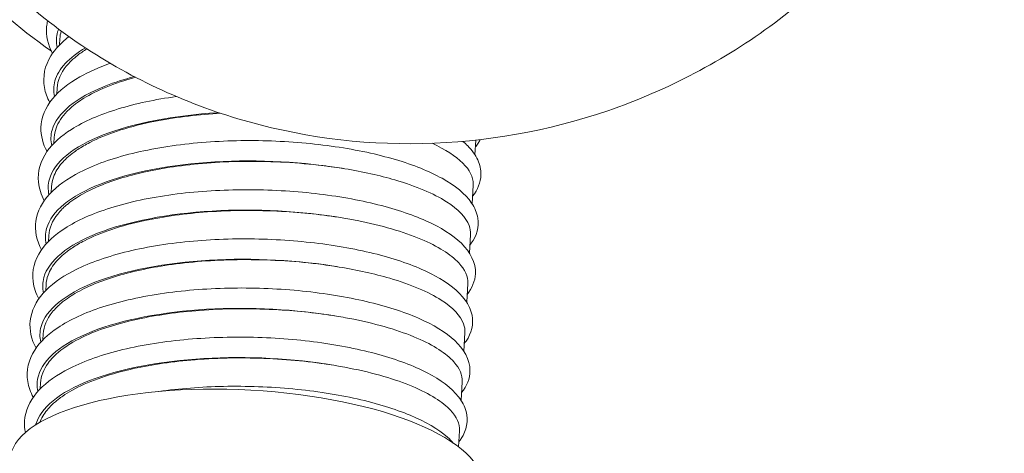
# Model space of a CAD drawing. Units: millimetres. Extents: x 0 to 3360, y 0 to 2376.
# Drawn here: x 1707 to 1801, y 1554 to 1595 of the extents above; entities that cross this region are included whole.
import ezdxf

# ---------------------------------------------------------------- set-up
doc = ezdxf.new("R2010")
doc.units = ezdxf.units.MM
doc.header["$LTSCALE"] = 8
doc.layers.add('Visible Edges(ISO)', color=7, linetype='Continuous', lineweight=20, true_color=0x262659)
doc.layers.add('Visible Tangent Edges(ISO)', color=7, linetype='Continuous', lineweight=20, true_color=0x1a1a3e)

msp = doc.modelspace()

# ---------------------------------------------------------------- linework, layer by layer
at = {"layer": 'Visible Edges(ISO)'}
for p, q in [((1711.039, 1592.604), (1711.07, 1593.171)), ((1710.777, 1587.93), (1710.809, 1588.496)), ((1710.515, 1583.256), (1710.547, 1583.822)), ((1750.516, 1582.152), (1750.594, 1583.549)), ((1749.024, 1581.673), (1749.024, 1581.673)), ((1749.075, 1581.629), (1749.075, 1581.629)), ((1710.254, 1578.582), (1710.285, 1579.148)), ((1750.254, 1577.477), (1750.354, 1579.26)), ((1709.992, 1573.908), (1710.024, 1574.474)), ((1749.992, 1572.795), (1750.093, 1574.586)), ((1709.73, 1569.234), (1709.762, 1569.8)), ((1749.731, 1568.129), (1749.831, 1569.912)), ((1709.469, 1564.56), (1709.5, 1565.126)), ((1749.469, 1563.449), (1749.569, 1565.238)), ((1709.207, 1559.886), (1709.239, 1560.452)), ((1749.208, 1558.781), (1749.308, 1560.564)), ((1748.961, 1554.377), (1749.046, 1555.89))]:
    msp.add_line(p, q, dxfattribs=at)
msp.add_ellipse((1728.79, 1551.88), major_axis=(-22.465, 1.258), ratio=0.351265, start_param=3.141593, end_param=6.283185, dxfattribs=at)
for points, knots in [([(1710.27, 1592.02), (1707.091, 1594.218), (1704.18, 1596.789), (1697.933, 1603.791), (1694.963, 1608.547), (1690.72, 1618.855), (1689.457, 1624.408), (1688.953, 1632.563), (1688.975, 1635.082), (1689.174, 1637.597)], [2.1515225, 2.1515225, 2.1515225, 2.1515225, 2.3711795, 2.3711795, 2.6857335, 2.6857335, 3.0018706, 3.0018706, 3.1415927, 3.1415927, 3.1415927, 3.1415927]), ([(1689.862, 1637.31), (1689.706, 1631.572), (1690.504, 1625.827), (1693.929, 1614.922), (1696.551, 1609.763), (1703.351, 1600.536), (1707.531, 1596.471), (1717.036, 1589.831), (1722.366, 1587.265), (1733.643, 1583.89), (1739.593, 1583.09), (1751.51, 1583.346), (1757.477, 1584.409), (1768.814, 1588.294), (1774.182, 1591.118), (1783.764, 1598.245), (1787.978, 1602.544), (1794.81, 1612.176), (1797.434, 1617.504), (1799.872, 1625.52), (1800.437, 1628.001), (1800.821, 1630.505)], [3.141593, 3.141593, 3.141593, 3.141593, 3.459233, 3.459233, 3.776146, 3.776146, 4.093723, 4.093723, 4.412967, 4.412967, 4.734037, 4.734037, 5.056393, 5.056393, 5.379164, 5.379164, 5.701408, 5.701408, 6.02227, 6.02227, 6.162126, 6.162126, 6.162126, 6.162126]), ([(1710.377, 1591.81), (1709.946, 1592.614), (1709.737, 1593.478), (1709.833, 1594.522), (1709.866, 1594.715), (1709.912, 1594.905)], [114.5705477, 114.5705477, 114.5705477, 114.5705477, 115.0935312, 115.0935312, 115.2133036, 115.2133036, 115.2133036, 115.2133036]), ([(1710.114, 1587.134), (1709.867, 1587.59), (1709.693, 1588.062), (1709.417, 1589.571), (1709.646, 1590.646), (1710.629, 1592.233), (1711.215, 1592.842), (1711.939, 1593.394)], [101.683153, 101.683153, 101.683153, 101.683153, 101.98185, 101.98185, 102.616328, 102.616328, 103.077282, 103.077282, 103.077282, 103.077282]), ([(1713.651, 1592.227), (1713.492, 1592.13), (1713.338, 1592.031), (1713.05, 1591.833), (1712.914, 1591.735), (1712.68, 1591.554), (1712.578, 1591.472), (1712.369, 1591.294), (1712.263, 1591.198), (1711.988, 1590.933), (1711.829, 1590.762), (1711.145, 1589.921), (1710.849, 1589.218), (1710.809, 1588.496)], [218.442439, 218.442439, 218.442439, 218.442439, 218.535606, 218.535606, 218.625361, 218.625361, 218.698226, 218.698226, 218.781888, 218.781888, 218.926814, 218.926814, 219.481864, 219.481864, 219.481864, 219.481864]), ([(1709.853, 1582.462), (1709.46, 1583.195), (1709.251, 1583.972), (1709.31, 1585.714), (1709.709, 1586.659), (1711.003, 1588.255), (1711.888, 1588.952), (1713.81, 1590.041), (1714.786, 1590.474), (1715.866, 1590.855)], [88.795767, 88.795767, 88.795767, 88.795767, 89.272019, 89.272019, 89.864973, 89.864973, 90.437359, 90.437359, 90.883323, 90.883323, 90.883323, 90.883323]), ([(1718.271, 1589.523), (1717.253, 1589.249), (1716.312, 1588.935), (1714.671, 1588.261), (1713.963, 1587.907), (1713.136, 1587.397), (1712.935, 1587.263), (1712.626, 1587.04), (1712.51, 1586.953), (1712.296, 1586.781), (1712.197, 1586.697), (1711.975, 1586.501), (1711.857, 1586.387), (1711.501, 1586.02), (1711.293, 1585.762), (1710.771, 1584.955), (1710.579, 1584.394), (1710.547, 1583.822)], [230.308405, 230.308405, 230.308405, 230.308405, 230.696945, 230.696945, 231.058832, 231.058832, 231.183505, 231.183505, 231.262683, 231.262683, 231.336498, 231.336498, 231.434366, 231.434366, 231.649147, 231.649147, 232.090537, 232.090537, 232.090537, 232.090537]), ([(1709.592, 1577.786), (1709.284, 1578.354), (1709.09, 1578.946), (1708.936, 1580.556), (1709.24, 1581.58), (1710.396, 1583.243), (1711.186, 1583.944), (1713.361, 1585.325), (1714.876, 1585.981), (1718.257, 1587.016), (1720.142, 1587.418), (1722.135, 1587.697)], [75.904687, 75.904687, 75.904687, 75.904687, 76.275282, 76.275282, 76.893388, 76.893388, 77.448262, 77.448262, 78.128011, 78.128011, 78.7741, 78.7741, 78.7741, 78.7741]), ([(1726.321, 1586.11), (1726.081, 1586.096), (1725.841, 1586.08), (1723.499, 1585.911), (1721.493, 1585.638), (1717.401, 1584.764), (1715.448, 1584.113), (1713.504, 1583.109), (1713.125, 1582.887), (1712.622, 1582.552), (1712.471, 1582.446), (1712.22, 1582.256), (1712.115, 1582.173), (1711.908, 1582), (1711.805, 1581.91), (1711.554, 1581.674), (1711.412, 1581.528), (1710.905, 1580.948), (1710.633, 1580.5), (1710.363, 1579.746), (1710.302, 1579.448), (1710.285, 1579.148)], [3.576242, 3.576242, 3.576242, 3.576242, 3.65, 3.65, 4.2991, 4.2991, 5.099887, 5.099887, 5.314499, 5.314499, 5.412326, 5.412326, 5.486126, 5.486126, 5.565302, 5.565302, 5.690001, 5.690001, 6.052168, 6.052168, 6.283389, 6.283389, 6.283389, 6.283389]), ([(1709.329, 1573.113), (1708.862, 1573.987), (1708.659, 1574.938), (1708.933, 1576.779), (1709.401, 1577.656), (1710.817, 1579.203), (1711.797, 1579.899), (1714.369, 1581.216), (1716.076, 1581.819), (1719.857, 1582.747), (1721.973, 1583.087), (1726.304, 1583.48), (1728.568, 1583.545), (1732.985, 1583.418), (1735.193, 1583.227), (1739.299, 1582.623), (1741.248, 1582.204), (1744.672, 1581.192), (1746.185, 1580.587), (1748.638, 1579.224), (1749.6, 1578.452), (1750.497, 1577.119), (1750.706, 1576.634), (1750.923, 1575.3), (1750.68, 1574.432), (1750.129, 1573.671), (1750.083, 1573.611), (1750.035, 1573.552)], [63.01732, 63.01732, 63.01732, 63.01732, 63.58607, 63.58607, 64.15828, 64.15828, 64.749976, 64.749976, 65.443798, 65.443798, 66.127288, 66.127288, 66.793795, 66.793795, 67.454002, 67.454002, 68.113999, 68.113999, 68.780242, 68.780242, 69.466153, 69.466153, 69.810216, 69.810216, 70.373873, 70.373873, 70.422947, 70.422947, 70.422947, 70.422947]), ([(1750.354, 1579.26), (1750.356, 1579.291), (1750.357, 1579.321), (1750.369, 1580.699), (1748.99, 1582.073), (1746.439, 1583.244)], [-0.029566, -0.029566, -0.029566, -0.029566, 0, 0, 1.293459, 1.293459, 1.293459, 1.293459]), ([(1749.369, 1583.428), (1749.533, 1583.288), (1749.686, 1583.147), (1750.238, 1582.586), (1750.565, 1582.14), (1750.988, 1581.218), (1751.098, 1580.74), (1751.076, 1579.532), (1750.777, 1578.822), (1750.296, 1578.226)], [82.029015, 82.029015, 82.029015, 82.029015, 82.150664, 82.150664, 82.499808, 82.499808, 82.820827, 82.820827, 83.313038, 83.313038, 83.313038, 83.313038]), ([(1751.008, 1583.595), (1750.954, 1583.483), (1750.892, 1583.374), (1750.743, 1583.141), (1750.654, 1583.019), (1750.558, 1582.899)], [96.0201482, 96.0201482, 96.0201482, 96.0201482, 96.1028229, 96.1028229, 96.2015998, 96.2015998, 96.2015998, 96.2015998]), ([(1738.149, 1580.827), (1737.473, 1580.938), (1736.779, 1581.036), (1733.729, 1581.406), (1731.272, 1581.546), (1726.551, 1581.508), (1724.321, 1581.354), (1720.355, 1580.806), (1718.614, 1580.442), (1715.484, 1579.512), (1714.122, 1578.946), (1712.773, 1578.152), (1712.533, 1577.998), (1712.18, 1577.749), (1712.055, 1577.657), (1711.833, 1577.482), (1711.733, 1577.4), (1711.52, 1577.215), (1711.408, 1577.111), (1711.143, 1576.847), (1710.997, 1576.684), (1710.346, 1575.866), (1710.063, 1575.179), (1710.024, 1574.474)], [14.944642, 14.944642, 14.944642, 14.944642, 15.167283, 15.167283, 15.903925, 15.903925, 16.586357, 16.586357, 17.196834, 17.196834, 17.820145, 17.820145, 17.965037, 17.965037, 18.048684, 18.048684, 18.121539, 18.121539, 18.211286, 18.211286, 18.348049, 18.348049, 18.890319, 18.890319, 18.890319, 18.890319]), ([(1750.093, 1574.586), (1750.108, 1574.866), (1750.063, 1575.15), (1749.671, 1576.207), (1748.943, 1576.974), (1746.59, 1578.47), (1744.923, 1579.176), (1741.463, 1580.189), (1739.861, 1580.547), (1738.149, 1580.827)], [12.586986, 12.586986, 12.586986, 12.586986, 12.85818, 12.85818, 13.591579, 13.591579, 14.380784, 14.380784, 14.944642, 14.944642, 14.944642, 14.944642]), ([(1709.068, 1568.438), (1708.78, 1568.97), (1708.591, 1569.524), (1708.396, 1571.102), (1708.677, 1572.144), (1709.804, 1573.821), (1710.575, 1574.525), (1712.708, 1575.912), (1714.2, 1576.572), (1717.657, 1577.657), (1719.677, 1578.088), (1723.889, 1578.657), (1726.128, 1578.81), (1730.56, 1578.848), (1732.809, 1578.738), (1737.06, 1578.283), (1739.114, 1577.934), (1742.797, 1577.047), (1744.468, 1576.497), (1747.262, 1575.247), (1748.409, 1574.533), (1750.077, 1572.899), (1750.611, 1571.883), (1750.531, 1570.13), (1750.237, 1569.458), (1749.773, 1568.88)], [50.129688, 50.129688, 50.129688, 50.129688, 50.477538, 50.477538, 51.100938, 51.100938, 51.652875, 51.652875, 52.330157, 52.330157, 53.021147, 53.021147, 53.6917, 53.6917, 54.353167, 54.353167, 55.012642, 55.012642, 55.675899, 55.675899, 56.353115, 56.353115, 57.060763, 57.060763, 57.534065, 57.534065, 57.534065, 57.534065]), ([(1737.887, 1576.153), (1736.061, 1576.452), (1734.122, 1576.661), (1729.782, 1576.897), (1727.399, 1576.881), (1722.993, 1576.565), (1720.985, 1576.292), (1716.89, 1575.42), (1714.935, 1574.769), (1712.987, 1573.764), (1712.606, 1573.542), (1712.101, 1573.206), (1711.95, 1573.099), (1711.697, 1572.909), (1711.593, 1572.826), (1711.386, 1572.653), (1711.283, 1572.563), (1711.032, 1572.328), (1710.89, 1572.182), (1710.386, 1571.605), (1710.115, 1571.16), (1709.841, 1570.406), (1709.779, 1570.104), (1709.762, 1569.8)], [27.550824, 27.550824, 27.550824, 27.550824, 28.151446, 28.151446, 28.862147, 28.862147, 29.511447, 29.511447, 30.312346, 30.312346, 30.527978, 30.527978, 30.625994, 30.625994, 30.699824, 30.699824, 30.778925, 30.778925, 30.903282, 30.903282, 31.262947, 31.262947, 31.49739, 31.49739, 31.49739, 31.49739]), ([(1749.831, 1569.912), (1749.867, 1570.563), (1749.577, 1571.227), (1748.221, 1572.681), (1747.001, 1573.449), (1743.711, 1574.836), (1741.654, 1575.437), (1738.854, 1575.987), (1738.375, 1576.073), (1737.887, 1576.153)], [25.193814, 25.193814, 25.193814, 25.193814, 25.820664, 25.820664, 26.595809, 26.595809, 27.390448, 27.390448, 27.550824, 27.550824, 27.550824, 27.550824]), ([(1708.806, 1563.765), (1708.362, 1564.596), (1708.155, 1565.493), (1708.361, 1567.306), (1708.808, 1568.203), (1710.186, 1569.764), (1711.136, 1570.46), (1713.648, 1571.787), (1715.329, 1572.399), (1719.072, 1573.349), (1721.177, 1573.701), (1725.495, 1574.117), (1727.757, 1574.194), (1732.179, 1574.088), (1734.393, 1573.907), (1738.521, 1573.323), (1740.484, 1572.913), (1743.945, 1571.917), (1745.479, 1571.319), (1747.978, 1569.971), (1748.965, 1569.208), (1749.91, 1567.892), (1750.138, 1567.411), (1750.414, 1566.065), (1750.195, 1565.164), (1749.634, 1564.36), (1749.574, 1564.281), (1749.511, 1564.203)], [37.242375, 37.242375, 37.242375, 37.242375, 37.782782, 37.782782, 38.361069, 38.361069, 38.94655, 38.94655, 39.639134, 39.639134, 40.323621, 40.323621, 40.99059, 40.99059, 41.650927, 41.650927, 42.31082, 42.31082, 42.976602, 42.976602, 43.661215, 43.661215, 44.006824, 44.006824, 44.583605, 44.583605, 44.648047, 44.648047, 44.648047, 44.648047]), ([(1737.625, 1571.479), (1736.962, 1571.587), (1736.281, 1571.685), (1733.245, 1572.055), (1730.787, 1572.196), (1726.064, 1572.162), (1723.832, 1572.009), (1719.861, 1571.463), (1718.117, 1571.101), (1714.975, 1570.169), (1713.605, 1569.602), (1712.251, 1568.805), (1712.011, 1568.651), (1711.657, 1568.402), (1711.533, 1568.309), (1711.31, 1568.135), (1711.21, 1568.052), (1710.997, 1567.867), (1710.886, 1567.764), (1710.62, 1567.499), (1710.474, 1567.337), (1709.823, 1566.519), (1709.54, 1565.831), (1709.5, 1565.126)], [40.158767, 40.158767, 40.158767, 40.158767, 40.377355, 40.377355, 41.114272, 41.114272, 41.797039, 41.797039, 42.407984, 42.407984, 43.033974, 43.033974, 43.17906, 43.17906, 43.26275, 43.26275, 43.335602, 43.335602, 43.425294, 43.425294, 43.561878, 43.561878, 44.104504, 44.104504, 44.104504, 44.104504]), ([(1749.569, 1565.238), (1749.585, 1565.515), (1749.541, 1565.795), (1749.156, 1566.847), (1748.434, 1567.614), (1746.091, 1569.11), (1744.429, 1569.817), (1740.964, 1570.836), (1739.351, 1571.196), (1737.625, 1571.479)], [37.801081, 37.801081, 37.801081, 37.801081, 38.068807, 38.068807, 38.801436, 38.801436, 39.590561, 39.590561, 40.158767, 40.158767, 40.158767, 40.158767]), ([(1708.544, 1559.089), (1708.281, 1559.575), (1708.101, 1560.078), (1707.855, 1561.613), (1708.105, 1562.676), (1709.19, 1564.374), (1709.937, 1565.081), (1712.016, 1566.477), (1713.476, 1567.143), (1716.883, 1568.247), (1718.888, 1568.69), (1723.081, 1569.282), (1725.314, 1569.447), (1729.745, 1569.508), (1731.999, 1569.409), (1736.265, 1568.974), (1738.332, 1568.635), (1742.047, 1567.765), (1743.738, 1567.223), (1746.576, 1565.988), (1747.748, 1565.281), (1749.471, 1563.668), (1750.042, 1562.673), (1750.044, 1560.875), (1749.743, 1560.147), (1749.25, 1559.531)], [24.35485, 24.35485, 24.35485, 24.35485, 24.672255, 24.672255, 25.302584, 25.302584, 25.851099, 25.851099, 26.524795, 26.524795, 27.216703, 27.216703, 27.8879, 27.8879, 28.549586, 28.549586, 29.209035, 29.209035, 29.871975, 29.871975, 30.548222, 30.548222, 31.25507, 31.25507, 31.759167, 31.759167, 31.759167, 31.759167]), ([(1737.364, 1566.805), (1735.61, 1567.092), (1733.751, 1567.296), (1729.488, 1567.545), (1727.098, 1567.539), (1722.668, 1567.24), (1720.644, 1566.973), (1717.188, 1566.254), (1715.729, 1565.835), (1713.549, 1564.983), (1712.74, 1564.589), (1711.834, 1564.031), (1711.632, 1563.897), (1711.321, 1563.673), (1711.205, 1563.585), (1710.99, 1563.413), (1710.891, 1563.329), (1710.672, 1563.135), (1710.556, 1563.024), (1710.264, 1562.724), (1710.101, 1562.533), (1709.516, 1561.732), (1709.275, 1561.099), (1709.239, 1560.452)], [52.765123, 52.765123, 52.765123, 52.765123, 53.342317, 53.342317, 54.054732, 54.054732, 54.706297, 54.706297, 55.271496, 55.271496, 55.678015, 55.678015, 55.803451, 55.803451, 55.882791, 55.882791, 55.956533, 55.956533, 56.052317, 56.052317, 56.212387, 56.212387, 56.711367, 56.711367, 56.711367, 56.711367]), ([(1749.308, 1560.564), (1749.343, 1561.19), (1749.075, 1561.829), (1747.794, 1563.26), (1746.604, 1564.031), (1743.368, 1565.428), (1741.333, 1566.036), (1738.48, 1566.612), (1737.927, 1566.713), (1737.364, 1566.805)], [50.407993, 50.407993, 50.407993, 50.407993, 51.011581, 51.011581, 51.785287, 51.785287, 52.579744, 52.579744, 52.765123, 52.765123, 52.765123, 52.765123]), ([(1707.795, 1555.729), (1707.719, 1556.093), (1707.69, 1556.46), (1707.775, 1557.781), (1708.193, 1558.708), (1709.52, 1560.29), (1710.429, 1560.986), (1712.859, 1562.327), (1714.504, 1562.951), (1718.193, 1563.93), (1720.282, 1564.298), (1724.58, 1564.746), (1726.839, 1564.839), (1731.265, 1564.763), (1733.489, 1564.597), (1737.644, 1564.039), (1739.628, 1563.641), (1743.137, 1562.667), (1744.7, 1562.079), (1747.262, 1560.752), (1748.282, 1560), (1749.292, 1558.707), (1749.545, 1558.234), (1749.905, 1556.873), (1749.722, 1555.929), (1749.149, 1555.064), (1749.071, 1554.958), (1748.988, 1554.855)], [11.743623, 11.743623, 11.743623, 11.743623, 11.968553, 11.968553, 12.555726, 12.555726, 13.132988, 13.132988, 13.823445, 13.823445, 14.509314, 14.509314, 15.176949, 15.176949, 15.837482, 15.837482, 16.497251, 16.497251, 17.162436, 17.162436, 17.845341, 17.845341, 18.192569, 18.192569, 18.787788, 18.787788, 18.873283, 18.873283, 18.873283, 18.873283]), ([(1737.102, 1562.131), (1735.002, 1562.474), (1732.757, 1562.699), (1728.124, 1562.879), (1725.772, 1562.828), (1721.463, 1562.451), (1719.517, 1562.153), (1715.549, 1561.23), (1713.668, 1560.553), (1711.907, 1559.568), (1711.618, 1559.389), (1711.21, 1559.109), (1711.075, 1559.011), (1710.842, 1558.831), (1710.741, 1558.749), (1710.532, 1558.571), (1710.425, 1558.474), (1710.151, 1558.21), (1709.995, 1558.04), (1709.546, 1557.489), (1709.318, 1557.099), (1709.171, 1556.7)], [65.371706, 65.371706, 65.371706, 65.371706, 66.061364, 66.061364, 66.76547, 66.76547, 67.405934, 67.405934, 68.204656, 68.204656, 68.374826, 68.374826, 68.46391, 68.46391, 68.536725, 68.536725, 68.620885, 68.620885, 68.7643, 68.7643, 69.079362, 69.079362, 69.079362, 69.079362]), ([(1749.046, 1555.89), (1749.051, 1555.975), (1749.05, 1556.06), (1748.994, 1556.808), (1748.611, 1557.48), (1747.043, 1558.933), (1745.71, 1559.691), (1742.221, 1561.036), (1740.084, 1561.607), (1737.499, 1562.064), (1737.301, 1562.098), (1737.102, 1562.131)], [63.014785, 63.014785, 63.014785, 63.014785, 63.096518, 63.096518, 63.731117, 63.731117, 64.511022, 64.511022, 65.306297, 65.306297, 65.371706, 65.371706, 65.371706, 65.371706]), ([(1720.476, 1559.64), (1722.425, 1559.916), (1724.521, 1560.079), (1728.819, 1560.169), (1731.077, 1560.084), (1735.365, 1559.678), (1737.449, 1559.353), (1741.207, 1558.507), (1742.925, 1557.976), (1745.824, 1556.761), (1747.029, 1556.064), (1748.108, 1555.112), (1748.294, 1554.928), (1748.463, 1554.738)], [1.440442, 1.440442, 1.440442, 1.440442, 2.073269, 2.073269, 2.735277, 2.735277, 3.394708, 3.394708, 4.057236, 4.057236, 4.732216, 4.732216, 4.885718, 4.885718, 4.885718, 4.885718])]:
    msp.add_open_spline(points, degree=3, knots=knots, dxfattribs=at)
msp.add_open_spline([(1711.207, 1593.923), (1711.13, 1593.674), (1711.085, 1593.423), (1711.07, 1593.171)], degree=3, dxfattribs=at)
at = {"layer": 'Visible Tangent Edges(ISO)'}
for points, knots in [([(1710.947, 1594.115), (1710.915, 1594.029), (1710.886, 1593.942), (1710.862, 1593.855), (1710.725, 1593.366), (1710.713, 1592.867), (1710.823, 1592.366)], [105.5285057, 105.5285057, 105.5285057, 105.5285057, 105.5627486, 105.5627486, 105.5627486, 105.7545932, 105.7545932, 105.7545932, 105.7545932]), ([(1713.498, 1592.33), (1711.927, 1591.401), (1710.921, 1590.321), (1710.6, 1589.181), (1710.463, 1588.692), (1710.451, 1588.193), (1710.561, 1587.692)], [111.3977432, 111.3977432, 111.3977432, 111.3977432, 111.8459339, 111.8459339, 111.8459339, 112.0377823, 112.0377823, 112.0377823, 112.0377823]), ([(1718.147, 1589.588), (1717.175, 1589.332), (1716.271, 1589.041), (1715.45, 1588.719), (1712.609, 1587.604), (1710.791, 1586.116), (1710.338, 1584.506), (1710.201, 1584.018), (1710.19, 1583.519), (1710.299, 1583.018)], [117.314105, 117.314105, 117.314105, 117.314105, 117.496726, 117.496726, 117.496726, 118.129119, 118.129119, 118.129119, 118.320961, 118.320961, 118.320961, 118.320961]), ([(1726.182, 1586.156), (1726.145, 1586.154), (1726.107, 1586.152), (1726.07, 1586.15), (1721.915, 1585.903), (1718.042, 1585.165), (1715.188, 1584.045), (1712.347, 1582.93), (1710.529, 1581.442), (1710.077, 1579.832), (1709.939, 1579.344), (1709.928, 1578.845), (1710.038, 1578.344)], [123.139011, 123.139011, 123.139011, 123.139011, 123.144713, 123.144713, 123.144713, 123.779911, 123.779911, 123.779911, 124.412305, 124.412305, 124.412305, 124.60416, 124.60416, 124.60416, 124.60416]), ([(1738.149, 1580.827), (1734.326, 1581.48), (1729.938, 1581.721), (1725.808, 1581.476), (1721.653, 1581.229), (1717.781, 1580.491), (1714.927, 1579.371), (1712.085, 1578.256), (1710.268, 1576.768), (1709.815, 1575.158), (1709.678, 1574.67), (1709.666, 1574.171), (1709.776, 1573.67)], [128.796584, 128.796584, 128.796584, 128.796584, 129.427898, 129.427898, 129.427898, 130.063097, 130.063097, 130.063097, 130.69549, 130.69549, 130.69549, 130.887331, 130.887331, 130.887331, 130.887331]), ([(1737.887, 1576.153), (1734.065, 1576.806), (1729.676, 1577.047), (1725.547, 1576.802), (1721.391, 1576.555), (1717.519, 1575.817), (1714.665, 1574.697), (1711.824, 1573.582), (1710.006, 1572.094), (1709.553, 1570.484), (1709.416, 1569.996), (1709.405, 1569.497), (1709.514, 1568.996)], [135.079769, 135.079769, 135.079769, 135.079769, 135.711083, 135.711083, 135.711083, 136.346282, 136.346282, 136.346282, 136.978675, 136.978675, 136.978675, 137.170526, 137.170526, 137.170526, 137.170526]), ([(1737.625, 1571.479), (1733.803, 1572.131), (1729.415, 1572.373), (1725.285, 1572.128), (1721.129, 1571.881), (1717.257, 1571.143), (1714.403, 1570.023), (1711.562, 1568.908), (1709.744, 1567.42), (1709.292, 1565.81), (1709.154, 1565.322), (1709.143, 1564.823), (1709.253, 1564.322)], [141.362954, 141.362954, 141.362954, 141.362954, 141.994269, 141.994269, 141.994269, 142.629467, 142.629467, 142.629467, 143.26186, 143.26186, 143.26186, 143.453703, 143.453703, 143.453703, 143.453703]), ([(1737.364, 1566.805), (1733.541, 1567.457), (1729.153, 1567.699), (1725.023, 1567.454), (1720.868, 1567.207), (1716.996, 1566.469), (1714.142, 1565.349), (1711.3, 1564.234), (1709.483, 1562.746), (1709.03, 1561.136), (1708.893, 1560.648), (1708.881, 1560.149), (1708.991, 1559.648)], [147.646139, 147.646139, 147.646139, 147.646139, 148.277454, 148.277454, 148.277454, 148.912653, 148.912653, 148.912653, 149.545046, 149.545046, 149.545046, 149.736895, 149.736895, 149.736895, 149.736895]), ([(1737.102, 1562.131), (1733.279, 1562.783), (1728.891, 1563.025), (1724.761, 1562.78), (1720.606, 1562.533), (1716.734, 1561.795), (1713.88, 1560.675), (1711.039, 1559.56), (1709.221, 1558.072), (1708.768, 1556.462), (1708.767, 1556.459), (1708.766, 1556.455), (1708.766, 1556.452)], [153.929325, 153.929325, 153.929325, 153.929325, 154.560639, 154.560639, 154.560639, 155.195838, 155.195838, 155.195838, 155.828231, 155.828231, 155.828231, 155.829563, 155.829563, 155.829563, 155.829563])]:
    msp.add_open_spline(points, degree=3, knots=knots, dxfattribs=at)

doc.saveas('drawing.dxf')
